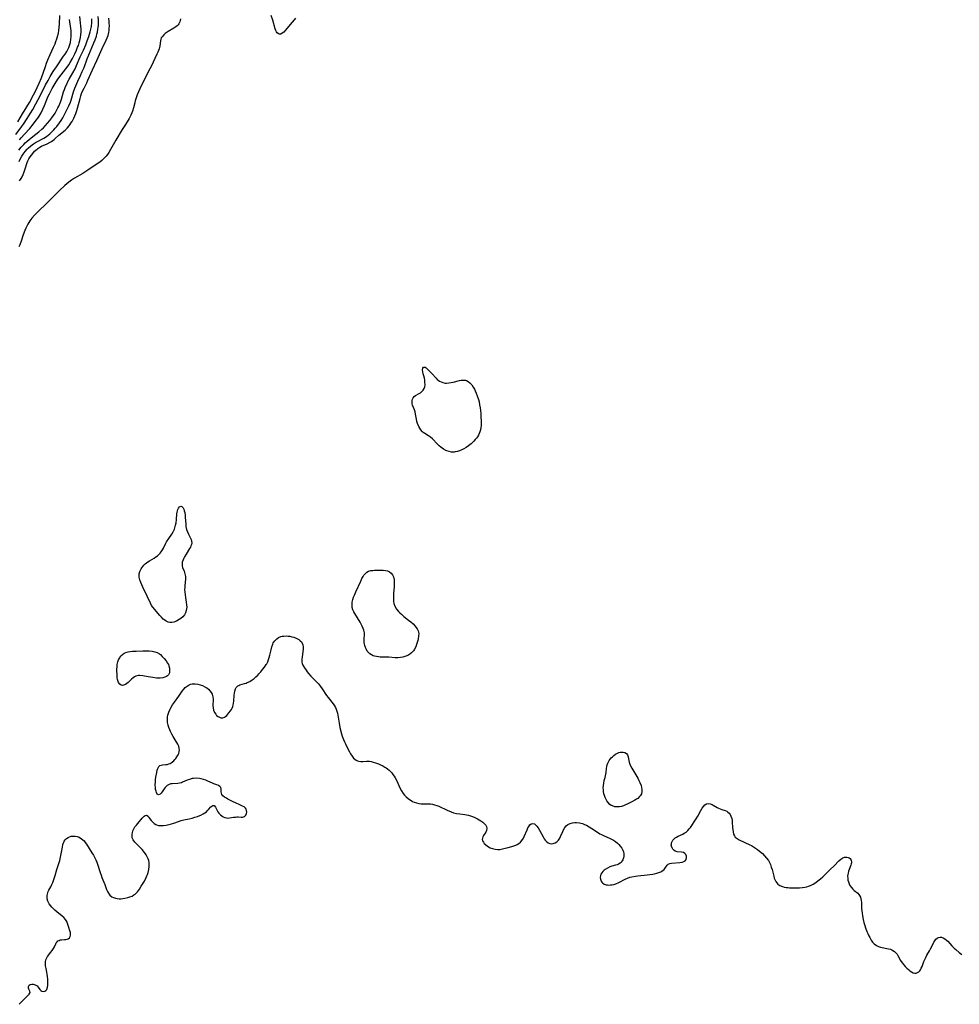
# Model space of a CAD drawing. Units: inches. Extents: x 2107748 to 2113221, y 207697 to 213129.
# Drawn here: x 2109689 to 2109945, y 209840 to 210109 of the extents above; entities that cross this region are included whole.
import ezdxf

# ---------------------------------------------------------------- set-up
doc = ezdxf.new("R2010")
doc.units = ezdxf.units.IN
doc.header["$MEASUREMENT"] = 0
doc.layers.add('c_33_T13S_R20E', color=2, linetype='Continuous')

msp = doc.modelspace()

# ---------------------------------------------------------------- linework, layer by layer
at = {"layer": 'c_33_T13S_R20E'}
for points in [[(2109687.68, 210077.47, 818), (2109689.23, 210079.57, 818), (2109689.73, 210080.27, 818), (2109690.8, 210081.84, 818), (2109691.68, 210083.23, 818), (2109692.28, 210084.23, 818), (2109693.17, 210085.86, 818), (2109694.38, 210088.15, 818), (2109695.81, 210091, 818), (2109696.46, 210092.22, 818), (2109697.08, 210093.29, 818), (2109697.89, 210094.61, 818), (2109698.75, 210095.95, 818), (2109700.71, 210098.77, 818), (2109701.12, 210099.4, 818), (2109701.55, 210100.1, 818), (2109701.93, 210100.82, 818), (2109702.1, 210101.19, 818), (2109702.3, 210101.72, 818), (2109702.55, 210102.56, 818), (2109702.71, 210103.42, 818), (2109702.78, 210104.18, 818), (2109702.78, 210105, 818), (2109702.73, 210105.69, 818), (2109702.65, 210106.38, 818), (2109702.32, 210108.78, 818)], [(2109688.27, 210080.92, 816), (2109689.53, 210083.08, 816), (2109690.71, 210085.03, 816), (2109691.39, 210086.21, 816), (2109692.5, 210088.24, 816), (2109693.12, 210089.41, 816), (2109693.53, 210090.25, 816), (2109694.06, 210091.46, 816), (2109694.65, 210092.93, 816), (2109695.18, 210094.41, 816), (2109695.74, 210096.03, 816), (2109696.07, 210096.93, 816), (2109696.41, 210097.81, 816), (2109697.07, 210099.31, 816), (2109697.99, 210101.29, 816), (2109698.36, 210102.18, 816), (2109698.62, 210102.84, 816), (2109698.85, 210103.5, 816), (2109699.06, 210104.17, 816), (2109699.28, 210105.05, 816), (2109699.43, 210105.82, 816), (2109699.53, 210106.59, 816), (2109699.6, 210107.59, 816), (2109699.63, 210109.89, 816)], [(2109688.47, 210073.16, 822), (2109689.14, 210073.99, 822), (2109689.83, 210074.76, 822), (2109690.24, 210075.17, 822), (2109690.67, 210075.56, 822), (2109691.37, 210076.16, 822), (2109693.11, 210077.51, 822), (2109693.94, 210078.19, 822), (2109694.74, 210078.89, 822), (2109695.18, 210079.31, 822), (2109695.65, 210079.79, 822), (2109696.32, 210080.52, 822), (2109696.93, 210081.26, 822), (2109697.51, 210082.02, 822), (2109697.95, 210082.65, 822), (2109698.36, 210083.29, 822), (2109698.67, 210083.82, 822), (2109699.13, 210084.69, 822), (2109699.39, 210085.22, 822), (2109699.82, 210086.28, 822), (2109700.09, 210087.05, 822), (2109700.71, 210089.05, 822), (2109700.95, 210089.74, 822), (2109701.25, 210090.52, 822), (2109701.55, 210091.21, 822), (2109701.87, 210091.89, 822), (2109702.2, 210092.5, 822), (2109703.24, 210094.27, 822), (2109703.81, 210095.35, 822), (2109704.22, 210096.24, 822), (2109705.22, 210098.59, 822), (2109706.12, 210100.49, 822), (2109706.74, 210101.91, 822), (2109707.15, 210102.95, 822), (2109707.58, 210104.18, 822), (2109707.97, 210105.48, 822), (2109708.14, 210106.15, 822), (2109708.29, 210106.91, 822), (2109708.33, 210107.23, 822), (2109708.37, 210107.6, 822), (2109708.41, 210108.31, 822), (2109708.41, 210109.02, 822)], [(2109732.58, 210109, 826), (2109732.5, 210108.58, 826), (2109732.36, 210108.16, 826), (2109732.1, 210107.67, 826), (2109731.89, 210107.39, 826), (2109731.63, 210107.12, 826), (2109731.24, 210106.81, 826), (2109730.75, 210106.49, 826), (2109729.16, 210105.5, 826), (2109728.37, 210104.95, 826), (2109728.03, 210104.67, 826), (2109727.53, 210104.13, 826), (2109727.31, 210103.77, 826), (2109727.17, 210103.44, 826), (2109727.06, 210102.95, 826), (2109726.9, 210101.61, 826), (2109726.81, 210101.19, 826), (2109726.7, 210100.8, 826), (2109726.56, 210100.39, 826), (2109726.35, 210099.88, 826), (2109726.11, 210099.37, 826), (2109724.52, 210096, 826), (2109724.2, 210095.34, 826), (2109722.19, 210091.49, 826), (2109721.43, 210089.92, 826), (2109721.07, 210089.08, 826), (2109720.77, 210088.3, 826), (2109720.48, 210087.48, 826), (2109720.23, 210086.66, 826), (2109720.09, 210086.13, 826), (2109719.73, 210084.7, 826), (2109719.48, 210083.83, 826), (2109719.33, 210083.37, 826), (2109719.05, 210082.71, 826), (2109718.57, 210081.8, 826), (2109718, 210080.87, 826), (2109717.37, 210079.91, 826), (2109716.68, 210078.79, 826), (2109714.95, 210075.88, 826), (2109713.5, 210073.32, 826), (2109713.01, 210072.52, 826), (2109712.67, 210072.03, 826), (2109712.31, 210071.57, 826), (2109711.7, 210070.9, 826), (2109711.13, 210070.39, 826), (2109710.57, 210069.95, 826), (2109709.03, 210068.87, 826), (2109707.27, 210067.69, 826), (2109705.93, 210066.86, 826), (2109703.68, 210065.55, 826), (2109702.87, 210065.02, 826), (2109702.08, 210064.42, 826), (2109701.61, 210064.03, 826), (2109701.02, 210063.51, 826), (2109699.59, 210062.17, 826), (2109696.31, 210058.92, 826), (2109693.56, 210056.3, 826), (2109692.79, 210055.48, 826), (2109692.05, 210054.6, 826), (2109691.52, 210053.91, 826), (2109691.22, 210053.49, 826), (2109690.95, 210053.05, 826), (2109690.64, 210052.49, 826), (2109690.37, 210051.89, 826), (2109690.12, 210051.28, 826), (2109689.71, 210050.09, 826), (2109689.12, 210048.34, 826), (2109688.75, 210047.38, 826), (2109688.48, 210046.78, 826)], [(2109688.55, 210070.13, 824), (2109688.95, 210070.94, 824), (2109689.29, 210071.52, 824), (2109689.65, 210072.07, 824), (2109690.19, 210072.8, 824), (2109690.79, 210073.47, 824), (2109691.08, 210073.77, 824), (2109691.77, 210074.37, 824), (2109692.51, 210074.91, 824), (2109693.03, 210075.25, 824), (2109693.56, 210075.56, 824), (2109695.27, 210076.47, 824), (2109696.02, 210076.92, 824), (2109696.49, 210077.26, 824), (2109696.92, 210077.62, 824), (2109697.47, 210078.14, 824), (2109698, 210078.7, 824), (2109698.43, 210079.19, 824), (2109698.85, 210079.68, 824), (2109699.56, 210080.61, 824), (2109700.03, 210081.3, 824), (2109700.47, 210082.03, 824), (2109701.07, 210083.11, 824), (2109701.53, 210084, 824), (2109702.16, 210085.3, 824), (2109702.55, 210086.27, 824), (2109702.73, 210086.79, 824), (2109703.41, 210089.05, 824), (2109703.77, 210090.07, 824), (2109704.03, 210090.76, 824), (2109704.59, 210092.03, 824), (2109705.32, 210093.55, 824), (2109705.8, 210094.62, 824), (2109706.26, 210095.76, 824), (2109707.11, 210098.05, 824), (2109708.93, 210102.41, 824), (2109709.27, 210103.27, 824), (2109709.62, 210104.27, 824), (2109709.78, 210104.83, 824), (2109709.92, 210105.4, 824), (2109710.06, 210106.17, 824), (2109710.13, 210106.69, 824), (2109710.18, 210107.21, 824), (2109710.2, 210108.07, 824), (2109710.18, 210108.6, 824), (2109710.1, 210109.64, 824)], [(2109688.68, 210075.96, 820), (2109689.14, 210076.52, 820), (2109690.04, 210077.56, 820), (2109691.46, 210079.12, 820), (2109692.5, 210080.34, 820), (2109693.26, 210081.34, 820), (2109693.65, 210081.9, 820), (2109694.02, 210082.46, 820), (2109694.55, 210083.36, 820), (2109695.05, 210084.33, 820), (2109695.49, 210085.35, 820), (2109696.53, 210087.91, 820), (2109696.82, 210088.57, 820), (2109697.28, 210089.47, 820), (2109697.56, 210089.99, 820), (2109698.38, 210091.35, 820), (2109699.15, 210092.51, 820), (2109700.04, 210093.7, 820), (2109701.33, 210095.33, 820), (2109701.71, 210095.83, 820), (2109702.11, 210096.42, 820), (2109702.5, 210097.05, 820), (2109703.12, 210098.19, 820), (2109703.74, 210099.43, 820), (2109704.22, 210100.48, 820), (2109704.52, 210101.23, 820), (2109704.72, 210101.76, 820), (2109704.93, 210102.41, 820), (2109705.11, 210103.06, 820), (2109705.29, 210103.91, 820), (2109705.4, 210104.67, 820), (2109705.44, 210105.42, 820), (2109705.45, 210106.18, 820), (2109705.42, 210106.95, 820), (2109705.34, 210107.9, 820), (2109705.15, 210109.66, 820)], [(2109689.12, 210065.45, 826), (2109689.37, 210065.93, 826), (2109689.68, 210066.59, 826), (2109689.95, 210067.27, 826), (2109690.24, 210068.09, 826), (2109690.8, 210069.78, 826), (2109690.98, 210070.24, 826), (2109691.26, 210070.82, 826), (2109691.57, 210071.32, 826), (2109691.91, 210071.8, 826), (2109692.27, 210072.25, 826), (2109692.81, 210072.87, 826), (2109693.12, 210073.19, 826), (2109693.46, 210073.48, 826), (2109693.72, 210073.68, 826), (2109694.18, 210073.98, 826), (2109694.72, 210074.27, 826), (2109696.19, 210074.94, 826), (2109697.02, 210075.37, 826), (2109697.41, 210075.59, 826), (2109697.78, 210075.84, 826), (2109698.11, 210076.09, 826), (2109698.42, 210076.36, 826), (2109699.43, 210077.28, 826), (2109701.1, 210078.68, 826), (2109701.65, 210079.22, 826), (2109702.17, 210079.79, 826), (2109702.43, 210080.12, 826), (2109702.71, 210080.51, 826), (2109703.03, 210081.02, 826), (2109703.32, 210081.54, 826), (2109703.49, 210081.9, 826), (2109703.76, 210082.52, 826), (2109704.01, 210083.16, 826), (2109704.29, 210083.99, 826), (2109704.48, 210084.63, 826), (2109705.19, 210087.3, 826), (2109705.39, 210087.96, 826), (2109705.61, 210088.6, 826), (2109705.79, 210089.05, 826), (2109706.3, 210090.13, 826), (2109707.01, 210091.56, 826), (2109707.32, 210092.24, 826), (2109708.6, 210095.13, 826), (2109709.78, 210097.6, 826), (2109711.21, 210100.94, 826), (2109712.34, 210103.2, 826), (2109712.59, 210103.81, 826), (2109712.81, 210104.44, 826), (2109713.01, 210105.3, 826), (2109713.08, 210105.78, 826), (2109713.13, 210106.26, 826), (2109713.17, 210107.21, 826), (2109713.15, 210107.73, 826), (2109713.12, 210108.25, 826), (2109713.01, 210109.13, 826)], [(2109763.86, 210109.18, 826), (2109763.5, 210108.7, 826), (2109762.99, 210108.07, 826), (2109761.04, 210105.77, 826), (2109760.67, 210105.37, 826), (2109760.3, 210105.05, 826), (2109759.92, 210104.84, 826), (2109759.57, 210104.77, 826), (2109759.23, 210104.86, 826), (2109758.88, 210105.16, 826), (2109758.7, 210105.44, 826), (2109758.55, 210105.77, 826), (2109758.36, 210106.27, 826), (2109757.69, 210108.66, 826), (2109757.3, 210109.87, 826)], [(2109688.72, 210064.82, 826), (2109689.12, 210065.45, 826)], [(2109688.59, 209840.29, 826), (2109690.12, 209841.9, 826), (2109691.35, 209843.04, 826), (2109691.55, 209843.5, 826), (2109691.46, 209843.91, 826), (2109691.22, 209844.44, 826), (2109691.15, 209844.72, 826), (2109691.15, 209845.13, 826), (2109691.31, 209845.5, 826), (2109691.6, 209845.7, 826), (2109692.05, 209845.78, 826), (2109692.43, 209845.75, 826), (2109692.94, 209845.6, 826), (2109693.46, 209845.28, 826), (2109693.75, 209844.95, 826), (2109694.2, 209844.32, 826), (2109694.46, 209844.05, 826), (2109694.8, 209843.86, 826), (2109695.17, 209843.79, 826), (2109695.54, 209843.84, 826), (2109695.83, 209844.01, 826), (2109696.09, 209844.37, 826), (2109696.28, 209844.92, 826), (2109696.36, 209845.44, 826), (2109696.41, 209846.25, 826), (2109696.39, 209847.13, 826), (2109696.34, 209847.83, 826), (2109696.25, 209848.54, 826), (2109696.17, 209849.05, 826), (2109695.95, 209850.07, 826), (2109695.81, 209850.79, 826), (2109695.76, 209851.35, 826), (2109695.78, 209851.9, 826), (2109695.89, 209852.43, 826), (2109696.09, 209852.93, 826), (2109696.34, 209853.36, 826), (2109696.64, 209853.77, 826), (2109697.17, 209854.42, 826), (2109697.58, 209854.94, 826), (2109697.92, 209855.48, 826), (2109698.19, 209855.98, 826), (2109698.55, 209856.75, 826), (2109698.71, 209857.06, 826), (2109698.91, 209857.32, 826), (2109699.16, 209857.55, 826), (2109699.45, 209857.72, 826), (2109699.79, 209857.84, 826), (2109700.17, 209857.91, 826), (2109700.97, 209857.93, 826), (2109701.35, 209857.96, 826), (2109701.64, 209858.02, 826), (2109701.92, 209858.14, 826), (2109702.28, 209858.42, 826), (2109702.52, 209858.81, 826), (2109702.6, 209859.12, 826), (2109702.61, 209859.46, 826), (2109702.55, 209859.9, 826), (2109702.42, 209860.36, 826), (2109702.14, 209861.27, 826), (2109701.77, 209862.32, 826), (2109701.54, 209862.86, 826), (2109701.19, 209863.43, 826), (2109700.75, 209863.93, 826), (2109700.32, 209864.33, 826), (2109698.87, 209865.51, 826), (2109698.32, 209865.99, 826), (2109697.89, 209866.38, 826), (2109697.49, 209866.77, 826), (2109697.09, 209867.23, 826), (2109696.8, 209867.67, 826), (2109696.44, 209868.41, 826), (2109696.25, 209869.08, 826), (2109696.21, 209869.51, 826), (2109696.22, 209869.94, 826), (2109696.37, 209870.67, 826), (2109696.51, 209871.05, 826), (2109696.69, 209871.44, 826), (2109697.19, 209872.36, 826), (2109697.47, 209872.92, 826), (2109697.72, 209873.5, 826), (2109698.02, 209874.29, 826), (2109698.38, 209875.42, 826), (2109698.86, 209877.04, 826), (2109699.51, 209878.92, 826), (2109699.68, 209879.5, 826), (2109699.89, 209880.42, 826), (2109700.36, 209883.12, 826), (2109700.52, 209883.82, 826), (2109700.74, 209884.46, 826), (2109700.88, 209884.73, 826), (2109701.17, 209885.13, 826), (2109701.52, 209885.47, 826), (2109701.91, 209885.75, 826), (2109702.31, 209885.95, 826), (2109702.73, 209886.09, 826), (2109703.27, 209886.17, 826), (2109703.85, 209886.15, 826), (2109704.41, 209886.04, 826), (2109704.96, 209885.83, 826), (2109705.62, 209885.43, 826), (2109705.95, 209885.16, 826), (2109706.26, 209884.84, 826), (2109706.62, 209884.4, 826), (2109706.95, 209883.93, 826), (2109708.41, 209881.62, 826), (2109708.82, 209880.94, 826), (2109709.2, 209880.24, 826), (2109709.48, 209879.65, 826), (2109709.73, 209879.04, 826), (2109709.93, 209878.5, 826), (2109710.66, 209876.21, 826), (2109710.91, 209875.48, 826), (2109711.15, 209874.82, 826), (2109711.89, 209872.92, 826), (2109712.38, 209871.58, 826), (2109712.62, 209871.04, 826), (2109712.89, 209870.55, 826), (2109713.3, 209870.04, 826), (2109713.8, 209869.63, 826), (2109714.3, 209869.38, 826), (2109714.84, 209869.21, 826), (2109715.34, 209869.12, 826), (2109715.86, 209869.08, 826), (2109716.34, 209869.08, 826), (2109716.86, 209869.11, 826), (2109717.38, 209869.19, 826), (2109718.18, 209869.37, 826), (2109718.78, 209869.56, 826), (2109719.36, 209869.81, 826), (2109719.88, 209870.12, 826), (2109720.17, 209870.32, 826), (2109720.55, 209870.66, 826), (2109720.85, 209870.98, 826), (2109721.13, 209871.33, 826), (2109721.38, 209871.7, 826), (2109721.88, 209872.49, 826), (2109722.7, 209873.9, 826), (2109723.22, 209874.86, 826), (2109723.41, 209875.29, 826), (2109723.58, 209875.72, 826), (2109723.75, 209876.22, 826), (2109723.93, 209877.01, 826), (2109724.04, 209877.85, 826), (2109724.04, 209878.42, 826), (2109723.98, 209878.99, 826), (2109723.88, 209879.46, 826), (2109723.74, 209879.93, 826), (2109723.5, 209880.51, 826), (2109723.21, 209881.07, 826), (2109722.78, 209881.71, 826), (2109722.12, 209882.5, 826), (2109721.51, 209883.13, 826), (2109720.36, 209884.24, 826), (2109720.09, 209884.54, 826), (2109719.68, 209885.11, 826), (2109719.42, 209885.71, 826), (2109719.35, 209886.18, 826), (2109719.38, 209886.67, 826), (2109719.44, 209887.01, 826), (2109719.61, 209887.56, 826), (2109719.85, 209888.12, 826), (2109720.15, 209888.65, 826), (2109720.52, 209889.17, 826), (2109720.91, 209889.63, 826), (2109722.14, 209891.03, 826), (2109722.64, 209891.57, 826), (2109722.93, 209891.81, 826), (2109723.32, 209891.84, 826), (2109723.7, 209891.57, 826), (2109723.95, 209891.26, 826), (2109724.56, 209890.44, 826), (2109725.02, 209889.92, 826), (2109725.4, 209889.59, 826), (2109725.82, 209889.32, 826), (2109726.3, 209889.12, 826), (2109726.59, 209889.05, 826), (2109726.88, 209889.01, 826), (2109727.24, 209889, 826), (2109727.91, 209889.05, 826), (2109728.63, 209889.17, 826), (2109729.4, 209889.34, 826), (2109730.06, 209889.52, 826), (2109730.73, 209889.72, 826), (2109732.02, 209890.15, 826), (2109732.72, 209890.37, 826), (2109733.46, 209890.55, 826), (2109734.94, 209890.88, 826), (2109735.71, 209891.07, 826), (2109736.44, 209891.28, 826), (2109737.15, 209891.52, 826), (2109737.79, 209891.77, 826), (2109738.11, 209891.9, 826), (2109738.73, 209892.21, 826), (2109739.21, 209892.5, 826), (2109739.64, 209892.81, 826), (2109739.95, 209893.09, 826), (2109740.22, 209893.38, 826), (2109740.84, 209894.12, 826), (2109741.06, 209894.35, 826), (2109741.39, 209894.54, 826), (2109741.77, 209894.46, 826), (2109742.09, 209894.06, 826), (2109742.77, 209892.81, 826), (2109743.04, 209892.4, 826), (2109743.43, 209891.95, 826), (2109743.79, 209891.66, 826), (2109744.18, 209891.42, 826), (2109744.65, 209891.22, 826), (2109745.06, 209891.11, 826), (2109745.47, 209891.07, 826), (2109745.89, 209891.09, 826), (2109746.96, 209891.28, 826), (2109747.58, 209891.36, 826), (2109747.91, 209891.38, 826), (2109748.24, 209891.37, 826), (2109749.09, 209891.31, 826), (2109749.48, 209891.32, 826), (2109749.95, 209891.48, 826), (2109750.32, 209891.87, 826), (2109750.52, 209892.3, 826), (2109750.59, 209892.64, 826), (2109750.58, 209893.12, 826), (2109750.46, 209893.52, 826), (2109750.26, 209893.79, 826), (2109749.87, 209894.1, 826), (2109749.43, 209894.35, 826), (2109748.76, 209894.67, 826), (2109747.57, 209895.19, 826), (2109746.95, 209895.48, 826), (2109746.34, 209895.78, 826), (2109745.47, 209896.24, 826), (2109745.05, 209896.48, 826), (2109744.53, 209896.8, 826), (2109744.13, 209897.13, 826), (2109743.85, 209897.5, 826), (2109743.71, 209897.87, 826), (2109743.67, 209898.25, 826), (2109743.66, 209898.97, 826), (2109743.52, 209899.44, 826), (2109743.3, 209899.7, 826), (2109742.9, 209899.95, 826), (2109742.49, 209900.12, 826), (2109741.64, 209900.4, 826), (2109741.27, 209900.55, 826), (2109739.98, 209901.14, 826), (2109739.47, 209901.37, 826), (2109738.84, 209901.6, 826), (2109738.19, 209901.79, 826), (2109737.69, 209901.88, 826), (2109736.92, 209901.94, 826), (2109736.14, 209901.89, 826), (2109735.72, 209901.82, 826), (2109735.01, 209901.62, 826), (2109734.34, 209901.36, 826), (2109733.08, 209900.82, 826), (2109732.79, 209900.71, 826), (2109732.29, 209900.56, 826), (2109731.8, 209900.49, 826), (2109730.31, 209900.42, 826), (2109729.96, 209900.37, 826), (2109729.62, 209900.29, 826), (2109729.27, 209900.14, 826), (2109728.94, 209899.95, 826), (2109728.66, 209899.7, 826), (2109728.41, 209899.43, 826), (2109728.12, 209899.05, 826), (2109727.55, 209898.19, 826), (2109727.3, 209897.86, 826), (2109727.02, 209897.6, 826), (2109726.6, 209897.4, 826), (2109726.22, 209897.58, 826), (2109725.99, 209898.01, 826), (2109725.88, 209898.36, 826), (2109725.78, 209898.87, 826), (2109725.71, 209899.44, 826), (2109725.68, 209900.17, 826), (2109725.71, 209900.94, 826), (2109725.77, 209901.56, 826), (2109725.85, 209902.18, 826), (2109726.07, 209903.51, 826), (2109726.2, 209904.11, 826), (2109726.37, 209904.63, 826), (2109726.52, 209904.93, 826), (2109726.68, 209905.16, 826), (2109726.96, 209905.4, 826), (2109727.3, 209905.53, 826), (2109727.67, 209905.59, 826), (2109728.52, 209905.64, 826), (2109728.94, 209905.7, 826), (2109729.37, 209905.83, 826), (2109729.72, 209905.98, 826), (2109730.05, 209906.17, 826), (2109730.4, 209906.42, 826), (2109730.73, 209906.71, 826), (2109731, 209907, 826), (2109731.26, 209907.31, 826), (2109731.59, 209907.79, 826), (2109731.88, 209908.29, 826), (2109732.06, 209908.71, 826), (2109732.21, 209909.26, 826), (2109732.24, 209909.67, 826), (2109732.2, 209910.08, 826), (2109732.06, 209910.64, 826), (2109731.83, 209911.2, 826), (2109731.59, 209911.67, 826), (2109731.4, 209911.99, 826), (2109730.56, 209913.31, 826), (2109730.17, 209913.98, 826), (2109729.8, 209914.69, 826), (2109729.62, 209915.09, 826), (2109729.38, 209915.72, 826), (2109729.18, 209916.44, 826), (2109729.04, 209917.16, 826), (2109729, 209917.66, 826), (2109729, 209918.17, 826), (2109729.04, 209918.63, 826), (2109729.12, 209919.09, 826), (2109729.37, 209919.94, 826), (2109729.73, 209920.76, 826), (2109729.91, 209921.12, 826), (2109730.38, 209921.91, 826), (2109730.91, 209922.69, 826), (2109732.1, 209924.32, 826), (2109733, 209925.64, 826), (2109733.46, 209926.24, 826), (2109733.87, 209926.68, 826), (2109734.36, 209927.07, 826), (2109734.88, 209927.38, 826), (2109735.29, 209927.54, 826), (2109735.7, 209927.64, 826), (2109736.14, 209927.69, 826), (2109736.58, 209927.68, 826), (2109737.24, 209927.59, 826), (2109737.9, 209927.43, 826), (2109738.52, 209927.21, 826), (2109739.2, 209926.88, 826), (2109739.7, 209926.56, 826), (2109740.15, 209926.2, 826), (2109740.58, 209925.76, 826), (2109740.91, 209925.3, 826), (2109741.17, 209924.82, 826), (2109741.38, 209924.15, 826), (2109741.45, 209923.43, 826), (2109741.38, 209921.79, 826), (2109741.42, 209921.1, 826), (2109741.58, 209920.45, 826), (2109741.82, 209919.87, 826), (2109742.15, 209919.37, 826), (2109742.41, 209919.08, 826), (2109742.78, 209918.76, 826), (2109743.16, 209918.54, 826), (2109743.56, 209918.41, 826), (2109744.1, 209918.4, 826), (2109744.59, 209918.59, 826), (2109744.85, 209918.77, 826), (2109745.17, 209919.06, 826), (2109745.49, 209919.4, 826), (2109745.76, 209919.73, 826), (2109746.18, 209920.29, 826), (2109746.41, 209920.65, 826), (2109746.61, 209921.03, 826), (2109746.79, 209921.45, 826), (2109746.91, 209921.82, 826), (2109747.03, 209922.37, 826), (2109747.1, 209922.94, 826), (2109747.2, 209924.62, 826), (2109747.25, 209925.17, 826), (2109747.33, 209925.7, 826), (2109747.52, 209926.28, 826), (2109747.75, 209926.67, 826), (2109748.17, 209927.1, 826), (2109748.44, 209927.26, 826), (2109748.75, 209927.39, 826), (2109749.37, 209927.58, 826), (2109750.04, 209927.76, 826), (2109750.43, 209927.89, 826), (2109750.7, 209928, 826), (2109751.41, 209928.35, 826), (2109752.11, 209928.8, 826), (2109752.6, 209929.16, 826), (2109753.08, 209929.56, 826), (2109753.59, 209930.05, 826), (2109753.91, 209930.38, 826), (2109754.42, 209930.96, 826), (2109754.91, 209931.56, 826), (2109755.42, 209932.23, 826), (2109755.9, 209932.92, 826), (2109756.05, 209933.16, 826), (2109756.33, 209933.69, 826), (2109756.56, 209934.26, 826), (2109756.75, 209934.87, 826), (2109756.92, 209935.5, 826), (2109757.22, 209936.93, 826), (2109757.42, 209937.76, 826), (2109757.68, 209938.53, 826), (2109757.82, 209938.81, 826), (2109758.24, 209939.43, 826), (2109758.77, 209939.96, 826), (2109759.29, 209940.3, 826), (2109759.87, 209940.55, 826), (2109760.27, 209940.65, 826), (2109760.68, 209940.7, 826), (2109761.32, 209940.73, 826), (2109761.85, 209940.7, 826), (2109762.38, 209940.63, 826), (2109762.93, 209940.51, 826), (2109763.46, 209940.36, 826), (2109764.1, 209940.11, 826), (2109764.76, 209939.75, 826), (2109765.21, 209939.42, 826), (2109765.51, 209939.09, 826), (2109765.73, 209938.72, 826), (2109765.87, 209938.27, 826), (2109765.94, 209937.79, 826), (2109765.95, 209937.24, 826), (2109765.87, 209936.37, 826), (2109765.67, 209935, 826), (2109765.6, 209934.27, 826), (2109765.63, 209933.58, 826), (2109765.73, 209933.23, 826), (2109765.93, 209932.76, 826), (2109766.35, 209932.03, 826), (2109766.78, 209931.39, 826), (2109767.11, 209930.93, 826), (2109767.47, 209930.47, 826), (2109768.05, 209929.8, 826), (2109769.54, 209928.3, 826), (2109770.14, 209927.63, 826), (2109770.7, 209926.92, 826), (2109771.13, 209926.3, 826), (2109772.33, 209924.53, 826), (2109772.78, 209923.94, 826), (2109774.13, 209922.24, 826), (2109774.53, 209921.65, 826), (2109774.79, 209921.21, 826), (2109775, 209920.74, 826), (2109775.18, 209920.22, 826), (2109775.31, 209919.69, 826), (2109775.41, 209919.12, 826), (2109775.77, 209916.92, 826), (2109776.01, 209915.73, 826), (2109776.42, 209914.04, 826), (2109776.62, 209913.36, 826), (2109776.77, 209912.91, 826), (2109776.94, 209912.46, 826), (2109777.21, 209911.86, 826), (2109777.48, 209911.32, 826), (2109778.1, 209910.16, 826), (2109778.62, 209909.1, 826), (2109778.91, 209908.56, 826), (2109779.3, 209907.95, 826), (2109779.7, 209907.44, 826), (2109780.06, 209907.1, 826), (2109780.39, 209906.86, 826), (2109780.76, 209906.68, 826), (2109781.17, 209906.58, 826), (2109781.7, 209906.52, 826), (2109782.26, 209906.52, 826), (2109783.2, 209906.58, 826), (2109783.65, 209906.59, 826), (2109784.08, 209906.55, 826), (2109784.53, 209906.47, 826), (2109785.1, 209906.33, 826), (2109785.67, 209906.16, 826), (2109786.47, 209905.87, 826), (2109787.06, 209905.61, 826), (2109787.65, 209905.32, 826), (2109788.22, 209904.99, 826), (2109788.6, 209904.75, 826), (2109788.97, 209904.49, 826), (2109789.41, 209904.13, 826), (2109789.81, 209903.75, 826), (2109790.14, 209903.37, 826), (2109790.44, 209902.97, 826), (2109790.76, 209902.51, 826), (2109791.06, 209902.03, 826), (2109791.38, 209901.4, 826), (2109792.4, 209899.14, 826), (2109792.74, 209898.5, 826), (2109793.2, 209897.8, 826), (2109793.63, 209897.31, 826), (2109794.08, 209896.85, 826), (2109794.56, 209896.44, 826), (2109794.97, 209896.14, 826), (2109795.39, 209895.86, 826), (2109795.8, 209895.63, 826), (2109796.22, 209895.42, 826), (2109796.84, 209895.2, 826), (2109797.49, 209895.05, 826), (2109798.14, 209894.96, 826), (2109798.58, 209894.94, 826), (2109800.04, 209894.95, 826), (2109800.65, 209894.93, 826), (2109801.24, 209894.86, 826), (2109801.81, 209894.72, 826), (2109802.37, 209894.53, 826), (2109802.95, 209894.29, 826), (2109805.23, 209893.24, 826), (2109806.3, 209892.78, 826), (2109806.97, 209892.54, 826), (2109807.78, 209892.32, 826), (2109808.71, 209892.18, 826), (2109810.01, 209892.03, 826), (2109810.5, 209891.95, 826), (2109811.04, 209891.84, 826), (2109811.57, 209891.69, 826), (2109812.16, 209891.47, 826), (2109812.73, 209891.22, 826), (2109813.5, 209890.83, 826), (2109814.43, 209890.29, 826), (2109814.91, 209889.96, 826), (2109815.23, 209889.7, 826), (2109815.51, 209889.43, 826), (2109815.75, 209889.11, 826), (2109815.93, 209888.78, 826), (2109816.05, 209888.23, 826), (2109815.97, 209887.71, 826), (2109815.75, 209887.22, 826), (2109815.17, 209886.34, 826), (2109814.96, 209885.98, 826), (2109814.82, 209885.62, 826), (2109814.78, 209885.2, 826), (2109814.84, 209884.9, 826), (2109815.08, 209884.46, 826), (2109815.34, 209884.14, 826), (2109815.66, 209883.83, 826), (2109816.2, 209883.41, 826), (2109816.91, 209882.99, 826), (2109817.56, 209882.74, 826), (2109818.27, 209882.57, 826), (2109819.01, 209882.51, 826), (2109819.57, 209882.54, 826), (2109819.95, 209882.58, 826), (2109820.67, 209882.73, 826), (2109821.87, 209883.05, 826), (2109822.89, 209883.34, 826), (2109823.42, 209883.52, 826), (2109823.91, 209883.7, 826), (2109824.33, 209883.9, 826), (2109824.71, 209884.13, 826), (2109825.17, 209884.51, 826), (2109825.57, 209884.96, 826), (2109825.99, 209885.63, 826), (2109826.21, 209886.05, 826), (2109826.99, 209887.9, 826), (2109827.23, 209888.38, 826), (2109827.48, 209888.81, 826), (2109827.78, 209889.19, 826), (2109828.09, 209889.47, 826), (2109828.56, 209889.61, 826), (2109829, 209889.48, 826), (2109829.33, 209889.23, 826), (2109829.65, 209888.89, 826), (2109830.04, 209888.38, 826), (2109830.4, 209887.81, 826), (2109831.35, 209885.92, 826), (2109831.67, 209885.38, 826), (2109831.97, 209885, 826), (2109832.36, 209884.61, 826), (2109832.79, 209884.32, 826), (2109833.16, 209884.16, 826), (2109833.55, 209884.08, 826), (2109834.12, 209884.1, 826), (2109834.65, 209884.29, 826), (2109835.14, 209884.63, 826), (2109835.57, 209885.08, 826), (2109835.93, 209885.62, 826), (2109836.13, 209886.03, 826), (2109836.71, 209887.45, 826), (2109836.9, 209887.84, 826), (2109837.29, 209888.47, 826), (2109837.68, 209888.92, 826), (2109838.14, 209889.29, 826), (2109838.75, 209889.6, 826), (2109839.35, 209889.78, 826), (2109839.99, 209889.87, 826), (2109840.45, 209889.88, 826), (2109841.25, 209889.78, 826), (2109841.68, 209889.69, 826), (2109842.11, 209889.56, 826), (2109842.64, 209889.36, 826), (2109843.16, 209889.13, 826), (2109843.91, 209888.71, 826), (2109844.62, 209888.25, 826), (2109846.2, 209887.18, 826), (2109846.84, 209886.8, 826), (2109847.28, 209886.57, 826), (2109848, 209886.24, 826), (2109849.48, 209885.61, 826), (2109850.05, 209885.32, 826), (2109850.57, 209885.01, 826), (2109851.06, 209884.66, 826), (2109851.62, 209884.19, 826), (2109852, 209883.82, 826), (2109852.34, 209883.43, 826), (2109852.82, 209882.82, 826), (2109853.1, 209882.35, 826), (2109853.29, 209881.86, 826), (2109853.39, 209881.34, 826), (2109853.38, 209880.72, 826), (2109853.28, 209880.2, 826), (2109853.1, 209879.71, 826), (2109852.91, 209879.37, 826), (2109852.66, 209879.06, 826), (2109852.33, 209878.77, 826), (2109851.95, 209878.53, 826), (2109851.53, 209878.36, 826), (2109851.09, 209878.22, 826), (2109850.07, 209877.93, 826), (2109849.57, 209877.75, 826), (2109848.9, 209877.43, 826), (2109848.28, 209877.03, 826), (2109848.04, 209876.84, 826), (2109847.65, 209876.49, 826), (2109847.33, 209876.1, 826), (2109847.13, 209875.74, 826), (2109847, 209875.4, 826), (2109846.93, 209874.88, 826), (2109846.97, 209874.37, 826), (2109847.17, 209873.84, 826), (2109847.35, 209873.59, 826), (2109847.59, 209873.37, 826), (2109848.04, 209873.09, 826), (2109848.57, 209872.9, 826), (2109848.93, 209872.83, 826), (2109849.31, 209872.8, 826), (2109849.72, 209872.82, 826), (2109850.14, 209872.87, 826), (2109850.68, 209873, 826), (2109851.23, 209873.18, 826), (2109851.96, 209873.5, 826), (2109853.7, 209874.43, 826), (2109854.35, 209874.71, 826), (2109855.03, 209874.94, 826), (2109855.58, 209875.09, 826), (2109856.54, 209875.27, 826), (2109857.22, 209875.36, 826), (2109859.72, 209875.57, 826), (2109860.47, 209875.65, 826), (2109861.25, 209875.77, 826), (2109861.75, 209875.87, 826), (2109862.35, 209876.03, 826), (2109862.91, 209876.21, 826), (2109863.42, 209876.42, 826), (2109863.7, 209876.57, 826), (2109864.07, 209876.83, 826), (2109864.32, 209877.05, 826), (2109864.53, 209877.28, 826), (2109865.2, 209878.25, 826), (2109865.47, 209878.49, 826), (2109865.92, 209878.71, 826), (2109866.36, 209878.79, 826), (2109868.6, 209878.93, 826), (2109869.23, 209879.02, 826), (2109869.74, 209879.2, 826), (2109870.08, 209879.44, 826), (2109870.34, 209879.77, 826), (2109870.47, 209880.23, 826), (2109870.44, 209880.65, 826), (2109870.25, 209881.13, 826), (2109869.99, 209881.44, 826), (2109869.63, 209881.64, 826), (2109869.12, 209881.76, 826), (2109867.9, 209881.87, 826), (2109867.61, 209881.94, 826), (2109867.34, 209882.05, 826), (2109866.99, 209882.31, 826), (2109866.72, 209882.61, 826), (2109866.5, 209882.97, 826), (2109866.35, 209883.38, 826), (2109866.31, 209883.66, 826), (2109866.32, 209883.95, 826), (2109866.38, 209884.31, 826), (2109866.5, 209884.65, 826), (2109866.75, 209885.05, 826), (2109867.09, 209885.42, 826), (2109867.39, 209885.67, 826), (2109867.73, 209885.9, 826), (2109868.19, 209886.14, 826), (2109869.43, 209886.7, 826), (2109869.85, 209886.92, 826), (2109870.35, 209887.26, 826), (2109870.81, 209887.68, 826), (2109871.17, 209888.09, 826), (2109871.5, 209888.54, 826), (2109873.09, 209890.88, 826), (2109873.52, 209891.57, 826), (2109874.35, 209893.17, 826), (2109874.7, 209893.79, 826), (2109875.05, 209894.26, 826), (2109875.44, 209894.65, 826), (2109875.91, 209894.92, 826), (2109876.4, 209895.03, 826), (2109876.9, 209894.97, 826), (2109877.4, 209894.77, 826), (2109877.73, 209894.59, 826), (2109878.78, 209893.97, 826), (2109879.19, 209893.75, 826), (2109879.61, 209893.57, 826), (2109880.09, 209893.39, 826), (2109881, 209893.1, 826), (2109881.4, 209892.93, 826), (2109881.74, 209892.72, 826), (2109882.07, 209892.41, 826), (2109882.35, 209892.03, 826), (2109882.57, 209891.59, 826), (2109882.79, 209890.91, 826), (2109882.88, 209890.48, 826), (2109882.93, 209890.04, 826), (2109883.01, 209888.39, 826), (2109883.05, 209887.97, 826), (2109883.13, 209887.28, 826), (2109883.29, 209886.65, 826), (2109883.48, 209886.23, 826), (2109883.72, 209885.9, 826), (2109884.22, 209885.47, 826), (2109884.76, 209885.16, 826), (2109887.74, 209883.78, 826), (2109888.18, 209883.56, 826), (2109888.73, 209883.24, 826), (2109889.27, 209882.89, 826), (2109889.82, 209882.49, 826), (2109890.36, 209882.07, 826), (2109891.14, 209881.4, 826), (2109891.73, 209880.81, 826), (2109892.28, 209880.17, 826), (2109892.75, 209879.49, 826), (2109893.14, 209878.76, 826), (2109893.31, 209878.38, 826), (2109893.56, 209877.7, 826), (2109893.76, 209877.01, 826), (2109894.2, 209875.27, 826), (2109894.38, 209874.66, 826), (2109894.59, 209874.1, 826), (2109894.78, 209873.74, 826), (2109895.02, 209873.4, 826), (2109895.32, 209873.09, 826), (2109895.92, 209872.69, 826), (2109896.62, 209872.39, 826), (2109897.08, 209872.26, 826), (2109897.56, 209872.16, 826), (2109898.03, 209872.11, 826), (2109898.51, 209872.07, 826), (2109899.54, 209872.05, 826), (2109901.24, 209872.08, 826), (2109902.08, 209872.13, 826), (2109902.65, 209872.21, 826), (2109903.22, 209872.33, 826), (2109903.73, 209872.48, 826), (2109904.23, 209872.69, 826), (2109904.96, 209873.05, 826), (2109905.66, 209873.49, 826), (2109906.26, 209873.93, 826), (2109906.94, 209874.48, 826), (2109907.59, 209875.07, 826), (2109909.61, 209877.05, 826), (2109910.66, 209878.05, 826), (2109912, 209879.38, 826), (2109912.52, 209879.85, 826), (2109913.04, 209880.2, 826), (2109913.5, 209880.37, 826), (2109913.84, 209880.42, 826), (2109914.17, 209880.41, 826), (2109914.48, 209880.35, 826), (2109914.76, 209880.23, 826), (2109915.04, 209880.02, 826), (2109915.24, 209879.74, 826), (2109915.34, 209879.47, 826), (2109915.39, 209879.18, 826), (2109915.38, 209878.88, 826), (2109915.33, 209878.57, 826), (2109915.23, 209878.25, 826), (2109914.74, 209877.07, 826), (2109914.58, 209876.58, 826), (2109914.46, 209876.06, 826), (2109914.39, 209875.65, 826), (2109914.36, 209875.22, 826), (2109914.38, 209874.64, 826), (2109914.45, 209874.14, 826), (2109914.56, 209873.65, 826), (2109914.75, 209873.14, 826), (2109915, 209872.67, 826), (2109915.37, 209872.14, 826), (2109915.79, 209871.68, 826), (2109916.17, 209871.34, 826), (2109917.09, 209870.57, 826), (2109917.43, 209870.21, 826), (2109917.63, 209869.94, 826), (2109917.84, 209869.54, 826), (2109917.99, 209869.07, 826), (2109918.06, 209868.59, 826), (2109918.1, 209868.09, 826), (2109918.16, 209866.41, 826), (2109918.22, 209865.77, 826), (2109918.29, 209865.11, 826), (2109918.39, 209864.45, 826), (2109918.61, 209863.37, 826), (2109918.81, 209862.56, 826), (2109919.04, 209861.76, 826), (2109919.22, 209861.18, 826), (2109919.59, 209860.14, 826), (2109919.83, 209859.55, 826), (2109920.09, 209858.99, 826), (2109920.38, 209858.46, 826), (2109920.77, 209857.82, 826), (2109921.17, 209857.27, 826), (2109921.6, 209856.79, 826), (2109922.22, 209856.31, 826), (2109922.8, 209856.05, 826), (2109923.34, 209855.89, 826), (2109925.47, 209855.45, 826), (2109926.01, 209855.3, 826), (2109926.37, 209855.16, 826), (2109926.71, 209854.99, 826), (2109927.14, 209854.71, 826), (2109927.62, 209854.25, 826), (2109927.86, 209853.93, 826), (2109928.06, 209853.58, 826), (2109928.8, 209852.19, 826), (2109929.2, 209851.58, 826), (2109929.66, 209851.01, 826), (2109930.06, 209850.58, 826), (2109930.48, 209850.17, 826), (2109930.95, 209849.75, 826), (2109931.35, 209849.42, 826), (2109931.8, 209849.12, 826), (2109932.25, 209848.89, 826), (2109932.67, 209848.78, 826), (2109933.07, 209848.78, 826), (2109933.44, 209848.92, 826), (2109933.78, 209849.17, 826), (2109934, 209849.42, 826), (2109934.2, 209849.73, 826), (2109934.43, 209850.16, 826), (2109934.64, 209850.64, 826), (2109935.16, 209851.98, 826), (2109935.4, 209852.54, 826), (2109935.66, 209853.09, 826), (2109935.98, 209853.69, 826), (2109936.64, 209854.83, 826), (2109936.97, 209855.44, 826), (2109937.63, 209856.8, 826), (2109937.86, 209857.24, 826), (2109938.1, 209857.63, 826), (2109938.4, 209858.03, 826), (2109938.74, 209858.33, 826), (2109939.12, 209858.52, 826), (2109939.54, 209858.6, 826), (2109939.96, 209858.58, 826), (2109940.38, 209858.45, 826), (2109940.87, 209858.18, 826), (2109941.34, 209857.79, 826), (2109941.64, 209857.49, 826), (2109942.74, 209856.26, 826), (2109943.36, 209855.63, 826), (2109943.81, 209855.23, 826), (2109944.77, 209854.45, 826), (2109945.5, 209853.88, 826)]]:
    msp.add_polyline3d(points, dxfattribs=at)
for points in [[(2109812.53, 209993.88, 826), (2109812.16, 209993.5, 826), (2109811.77, 209993.14, 826), (2109811.41, 209992.83, 826), (2109811.04, 209992.53, 826), (2109810.36, 209992.08, 826), (2109809.78, 209991.76, 826), (2109809.2, 209991.47, 826), (2109808.61, 209991.23, 826), (2109808.02, 209991.04, 826), (2109807.43, 209990.91, 826), (2109807.12, 209990.88, 826), (2109806.45, 209990.88, 826), (2109805.78, 209990.98, 826), (2109805.14, 209991.18, 826), (2109804.87, 209991.29, 826), (2109804.18, 209991.68, 826), (2109803.54, 209992.17, 826), (2109803.08, 209992.58, 826), (2109802.63, 209993.01, 826), (2109801.26, 209994.45, 826), (2109800.68, 209994.95, 826), (2109800.12, 209995.33, 826), (2109799.16, 209995.9, 826), (2109798.72, 209996.21, 826), (2109798.4, 209996.5, 826), (2109798.04, 209996.91, 826), (2109797.74, 209997.36, 826), (2109797.47, 209997.86, 826), (2109797.17, 209998.64, 826), (2109797, 209999.24, 826), (2109796.86, 209999.85, 826), (2109796.6, 210001.23, 826), (2109796.48, 210001.79, 826), (2109796.31, 210002.35, 826), (2109795.82, 210003.68, 826), (2109795.72, 210004.02, 826), (2109795.66, 210004.37, 826), (2109795.68, 210004.92, 826), (2109795.79, 210005.31, 826), (2109795.99, 210005.67, 826), (2109796.25, 210005.99, 826), (2109796.59, 210006.26, 826), (2109797.55, 210006.82, 826), (2109797.93, 210007.06, 826), (2109798.32, 210007.39, 826), (2109798.66, 210007.77, 826), (2109798.93, 210008.2, 826), (2109799.11, 210008.69, 826), (2109799.19, 210009.23, 826), (2109799.18, 210009.89, 826), (2109799.1, 210010.51, 826), (2109799.01, 210011.01, 826), (2109798.86, 210011.64, 826), (2109798.68, 210012.22, 826), (2109798.55, 210012.77, 826), (2109798.49, 210013.28, 826), (2109798.56, 210013.72, 826), (2109798.81, 210014.02, 826), (2109799.2, 210013.98, 826), (2109799.53, 210013.79, 826), (2109799.76, 210013.6, 826), (2109800.06, 210013.31, 826), (2109801.09, 210012.25, 826), (2109802.21, 210011.02, 826), (2109802.53, 210010.69, 826), (2109802.8, 210010.44, 826), (2109803.09, 210010.22, 826), (2109803.55, 210009.98, 826), (2109804.05, 210009.8, 826), (2109804.67, 210009.69, 826), (2109805.07, 210009.67, 826), (2109805.7, 210009.72, 826), (2109806.34, 210009.82, 826), (2109806.84, 210009.93, 826), (2109808.62, 210010.38, 826), (2109809.07, 210010.46, 826), (2109809.81, 210010.5, 826), (2109810.18, 210010.45, 826), (2109810.53, 210010.34, 826), (2109810.98, 210010.11, 826), (2109811.44, 210009.74, 826), (2109811.93, 210009.18, 826), (2109812.35, 210008.57, 826), (2109812.66, 210008.02, 826), (2109812.88, 210007.58, 826), (2109813.17, 210006.92, 826), (2109813.43, 210006.23, 826), (2109813.76, 210005.16, 826), (2109813.9, 210004.6, 826), (2109814.08, 210003.77, 826), (2109814.21, 210002.94, 826), (2109814.3, 210002.21, 826), (2109814.39, 210001.25, 826), (2109814.43, 210000.52, 826), (2109814.46, 209999.21, 826), (2109814.45, 209998.13, 826), (2109814.42, 209997.6, 826), (2109814.32, 209996.97, 826), (2109814.16, 209996.36, 826), (2109813.98, 209995.89, 826), (2109813.75, 209995.44, 826), (2109813.49, 209995.03, 826), (2109813.2, 209994.64, 826), (2109812.87, 209994.25, 826)], [(2109733.62, 209946.46, 826), (2109733.19, 209945.96, 826), (2109732.68, 209945.52, 826), (2109732.21, 209945.19, 826), (2109731.43, 209944.75, 826), (2109730.72, 209944.49, 826), (2109730.19, 209944.39, 826), (2109729.67, 209944.4, 826), (2109729.17, 209944.51, 826), (2109728.68, 209944.73, 826), (2109728.26, 209945.01, 826), (2109727.85, 209945.34, 826), (2109727.34, 209945.83, 826), (2109726.9, 209946.34, 826), (2109725.05, 209948.56, 826), (2109724.69, 209949.07, 826), (2109724.38, 209949.63, 826), (2109723.49, 209951.56, 826), (2109722.32, 209954, 826), (2109721.74, 209955.31, 826), (2109721.48, 209956.05, 826), (2109721.31, 209956.78, 826), (2109721.29, 209957.16, 826), (2109721.32, 209957.63, 826), (2109721.5, 209958.32, 826), (2109721.8, 209958.99, 826), (2109722.01, 209959.34, 826), (2109722.26, 209959.68, 826), (2109722.59, 209960.06, 826), (2109722.96, 209960.41, 826), (2109723.62, 209960.92, 826), (2109724.14, 209961.25, 826), (2109725.34, 209961.94, 826), (2109725.85, 209962.27, 826), (2109726.25, 209962.56, 826), (2109726.62, 209962.89, 826), (2109726.98, 209963.27, 826), (2109727.31, 209963.7, 826), (2109727.61, 209964.19, 826), (2109727.89, 209964.7, 826), (2109728.54, 209966, 826), (2109728.77, 209966.41, 826), (2109729.33, 209967.3, 826), (2109730.16, 209968.5, 826), (2109730.56, 209969.14, 826), (2109730.89, 209969.81, 826), (2109731.02, 209970.19, 826), (2109731.21, 209970.89, 826), (2109731.33, 209971.61, 826), (2109731.43, 209972.45, 826), (2109731.6, 209974.02, 826), (2109731.67, 209974.47, 826), (2109731.75, 209974.88, 826), (2109731.86, 209975.25, 826), (2109731.99, 209975.56, 826), (2109732.27, 209975.96, 826), (2109732.6, 209976.12, 826), (2109732.94, 209976.02, 826), (2109733.24, 209975.68, 826), (2109733.43, 209975.31, 826), (2109733.59, 209974.87, 826), (2109733.7, 209974.38, 826), (2109733.82, 209973.58, 826), (2109733.87, 209973.03, 826), (2109733.98, 209971.3, 826), (2109734.05, 209970.55, 826), (2109734.2, 209969.76, 826), (2109734.42, 209969.11, 826), (2109734.69, 209968.5, 826), (2109735.18, 209967.58, 826), (2109735.45, 209967, 826), (2109735.58, 209966.57, 826), (2109735.62, 209966.14, 826), (2109735.56, 209965.7, 826), (2109735.41, 209965.26, 826), (2109735.24, 209964.9, 826), (2109735.03, 209964.54, 826), (2109734.06, 209963.04, 826), (2109733.64, 209962.31, 826), (2109733.43, 209961.89, 826), (2109733.24, 209961.48, 826), (2109733.04, 209960.82, 826), (2109732.98, 209960.32, 826), (2109733.02, 209959.87, 826), (2109733.14, 209959.35, 826), (2109733.51, 209958.36, 826), (2109733.74, 209957.68, 826), (2109733.88, 209956.97, 826), (2109733.89, 209956.23, 826), (2109733.72, 209954.48, 826), (2109733.69, 209953.91, 826), (2109733.68, 209953.37, 826), (2109733.72, 209952.65, 826), (2109733.79, 209951.93, 826), (2109733.89, 209951.24, 826), (2109734.14, 209949.93, 826), (2109734.23, 209949.23, 826), (2109734.25, 209948.55, 826), (2109734.22, 209948.12, 826), (2109734.14, 209947.67, 826), (2109733.93, 209947.04, 826)], [(2109797.34, 209939.97, 826), (2109797.22, 209939.47, 826), (2109797.09, 209938.96, 826), (2109796.91, 209938.39, 826), (2109796.64, 209937.73, 826), (2109796.33, 209937.11, 826), (2109796.02, 209936.65, 826), (2109795.52, 209936.1, 826), (2109795.03, 209935.72, 826), (2109794.5, 209935.41, 826), (2109793.93, 209935.17, 826), (2109793.12, 209934.93, 826), (2109792.47, 209934.81, 826), (2109791.78, 209934.77, 826), (2109791.09, 209934.78, 826), (2109789.35, 209934.9, 826), (2109787.5, 209934.94, 826), (2109786.99, 209934.97, 826), (2109786.48, 209935.02, 826), (2109785.93, 209935.1, 826), (2109785.41, 209935.23, 826), (2109785.1, 209935.33, 826), (2109784.61, 209935.54, 826), (2109784.17, 209935.81, 826), (2109783.68, 209936.27, 826), (2109783.45, 209936.58, 826), (2109783.12, 209937.18, 826), (2109782.95, 209937.62, 826), (2109782.81, 209938.08, 826), (2109782.71, 209938.51, 826), (2109782.65, 209938.93, 826), (2109782.61, 209939.43, 826), (2109782.61, 209939.93, 826), (2109782.67, 209940.99, 826), (2109782.66, 209941.59, 826), (2109782.61, 209941.95, 826), (2109782.53, 209942.3, 826), (2109782.37, 209942.78, 826), (2109782.1, 209943.35, 826), (2109781.49, 209944.47, 826), (2109780.77, 209945.67, 826), (2109780.04, 209946.81, 826), (2109779.78, 209947.28, 826), (2109779.52, 209947.88, 826), (2109779.35, 209948.5, 826), (2109779.3, 209949.05, 826), (2109779.33, 209949.62, 826), (2109779.38, 209949.94, 826), (2109779.53, 209950.62, 826), (2109779.74, 209951.32, 826), (2109779.93, 209951.85, 826), (2109780.31, 209952.76, 826), (2109781.67, 209955.7, 826), (2109781.98, 209956.35, 826), (2109782.29, 209956.9, 826), (2109782.56, 209957.31, 826), (2109782.84, 209957.67, 826), (2109783.3, 209958.09, 826), (2109783.82, 209958.38, 826), (2109784.4, 209958.54, 826), (2109785.01, 209958.61, 826), (2109785.46, 209958.63, 826), (2109787.12, 209958.66, 826), (2109787.79, 209958.66, 826), (2109788.46, 209958.6, 826), (2109789, 209958.45, 826), (2109789.51, 209958.19, 826), (2109789.94, 209957.82, 826), (2109790.3, 209957.36, 826), (2109790.56, 209956.81, 826), (2109790.74, 209956.05, 826), (2109790.79, 209955.31, 826), (2109790.78, 209954.78, 826), (2109790.76, 209954.24, 826), (2109790.6, 209952.27, 826), (2109790.56, 209951.38, 826), (2109790.57, 209950.74, 826), (2109790.63, 209950.12, 826), (2109790.73, 209949.53, 826), (2109790.94, 209948.87, 826), (2109791.41, 209948.05, 826), (2109791.97, 209947.38, 826), (2109792.35, 209947, 826), (2109792.76, 209946.63, 826), (2109793.46, 209946.04, 826), (2109794.7, 209945.05, 826), (2109795.29, 209944.56, 826), (2109795.92, 209943.99, 826), (2109796.48, 209943.41, 826), (2109796.68, 209943.16, 826), (2109797.03, 209942.65, 826), (2109797.3, 209942.13, 826), (2109797.4, 209941.78, 826), (2109797.46, 209941.4, 826), (2109797.45, 209940.7, 826)], [(2109728.73, 209929.64, 826), (2109728.3, 209929.45, 826), (2109727.7, 209929.31, 826), (2109727.04, 209929.25, 826), (2109726.44, 209929.24, 826), (2109725.97, 209929.26, 826), (2109724.99, 209929.36, 826), (2109723.74, 209929.54, 826), (2109722.25, 209929.81, 826), (2109721.51, 209929.9, 826), (2109721.12, 209929.9, 826), (2109720.74, 209929.85, 826), (2109720.38, 209929.74, 826), (2109720.03, 209929.56, 826), (2109719.63, 209929.3, 826), (2109719.2, 209928.95, 826), (2109718.25, 209928.04, 826), (2109717.9, 209927.74, 826), (2109717.54, 209927.48, 826), (2109717.05, 209927.28, 826), (2109716.71, 209927.25, 826), (2109716.38, 209927.32, 826), (2109715.98, 209927.57, 826), (2109715.67, 209927.99, 826), (2109715.53, 209928.32, 826), (2109715.41, 209928.81, 826), (2109715.34, 209929.37, 826), (2109715.27, 209930.27, 826), (2109715.24, 209931.13, 826), (2109715.24, 209931.7, 826), (2109715.27, 209932.27, 826), (2109715.34, 209932.97, 826), (2109715.48, 209933.64, 826), (2109715.66, 209934.19, 826), (2109715.9, 209934.71, 826), (2109716.3, 209935.29, 826), (2109716.71, 209935.68, 826), (2109717.17, 209935.99, 826), (2109717.63, 209936.21, 826), (2109718.33, 209936.42, 826), (2109718.88, 209936.5, 826), (2109719.44, 209936.54, 826), (2109720.48, 209936.58, 826), (2109722.29, 209936.67, 826), (2109723.38, 209936.69, 826), (2109724.01, 209936.66, 826), (2109724.79, 209936.58, 826), (2109725.53, 209936.43, 826), (2109726.18, 209936.2, 826), (2109726.82, 209935.83, 826), (2109727.07, 209935.64, 826), (2109727.6, 209935.15, 826), (2109728.1, 209934.62, 826), (2109728.63, 209933.96, 826), (2109729.03, 209933.34, 826), (2109729.24, 209932.92, 826), (2109729.36, 209932.61, 826), (2109729.54, 209931.93, 826), (2109729.6, 209931.28, 826), (2109729.53, 209930.71, 826), (2109729.3, 209930.16, 826), (2109729.05, 209929.87, 826)], [(2109854.44, 209894.95, 826), (2109853.86, 209894.67, 826), (2109853.28, 209894.41, 826), (2109852.73, 209894.23, 826), (2109852.22, 209894.13, 826), (2109851.67, 209894.09, 826), (2109850.96, 209894.16, 826), (2109850.29, 209894.36, 826), (2109849.95, 209894.52, 826), (2109849.58, 209894.78, 826), (2109849.01, 209895.37, 826), (2109848.76, 209895.74, 826), (2109848.53, 209896.13, 826), (2109848.3, 209896.64, 826), (2109848.11, 209897.18, 826), (2109847.96, 209897.72, 826), (2109847.86, 209898.27, 826), (2109847.8, 209898.77, 826), (2109847.77, 209899.28, 826), (2109847.8, 209899.91, 826), (2109847.9, 209900.61, 826), (2109848.04, 209901.29, 826), (2109848.24, 209902.09, 826), (2109848.46, 209903.06, 826), (2109848.52, 209903.45, 826), (2109848.64, 209904.56, 826), (2109848.72, 209905.1, 826), (2109848.83, 209905.59, 826), (2109848.99, 209906.07, 826), (2109849.34, 209906.76, 826), (2109849.61, 209907.14, 826), (2109849.91, 209907.48, 826), (2109850.26, 209907.81, 826), (2109850.64, 209908.11, 826), (2109851.13, 209908.46, 826), (2109851.64, 209908.75, 826), (2109852.03, 209908.91, 826), (2109852.39, 209909.01, 826), (2109852.7, 209909.05, 826), (2109853.17, 209909.05, 826), (2109853.6, 209908.96, 826), (2109854.06, 209908.71, 826), (2109854.36, 209908.32, 826), (2109854.54, 209907.75, 826), (2109854.72, 209906.76, 826), (2109854.84, 209906.27, 826), (2109855.01, 209905.79, 826), (2109855.22, 209905.3, 826), (2109855.52, 209904.72, 826), (2109857.19, 209901.91, 826), (2109857.49, 209901.35, 826), (2109857.76, 209900.79, 826), (2109858.07, 209899.99, 826), (2109858.22, 209899.42, 826), (2109858.3, 209898.87, 826), (2109858.3, 209898.33, 826), (2109858.15, 209897.66, 826), (2109857.88, 209897.18, 826), (2109857.65, 209896.91, 826), (2109857.14, 209896.44, 826), (2109856.78, 209896.19, 826), (2109856.4, 209895.95, 826), (2109855.55, 209895.49, 826)]]:
    msp.add_polyline3d(points, close=True, dxfattribs=at)

doc.saveas('drawing.dxf')
